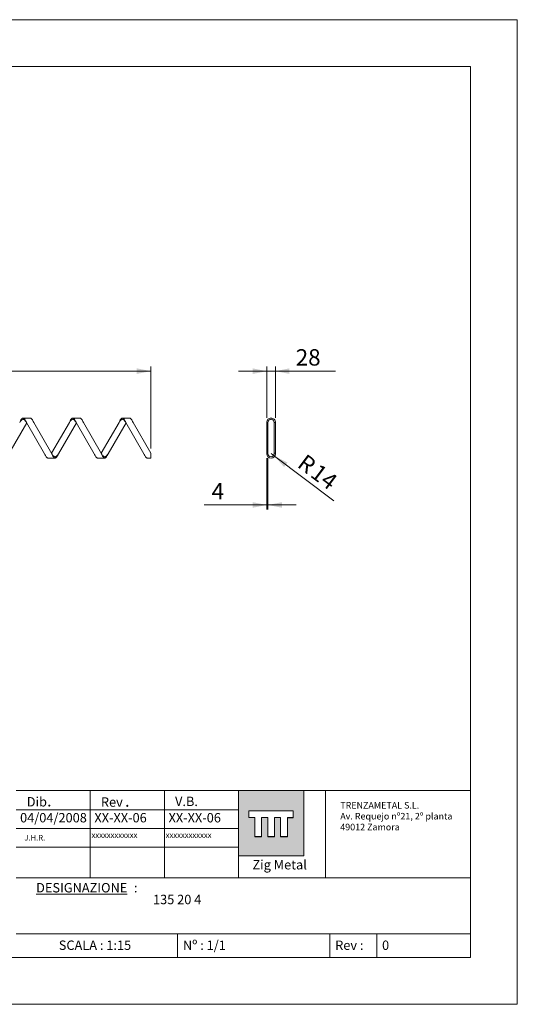
# Model space of a CAD drawing. Units: millimetres. Extents: x 0 to 4455, y 0 to 3150.
# Drawn here: x 2862 to 4455, y 0 to 3150 of the extents above; entities that cross this region are included whole.
import ezdxf

# ---------------------------------------------------------------- set-up
doc = ezdxf.new("R2010")
doc.units = ezdxf.units.MM
doc.layers.add('CAJETIN', color=7, linetype='Continuous', lineweight=0)
doc.styles.add('SLDTEXTSTYLE0', font='TXT', dxfattribs={"width": 0.638186})
doc.styles.add('SLDTEXTSTYLE1', font='TXT', dxfattribs={"width": 0.580169})
doc.styles.add('SLDTEXTSTYLE2', font='TXT', dxfattribs={"width": 0.531821})
doc.styles.add('SLDTEXTSTYLE3', font='TXT', dxfattribs={"width": 0.587131})
doc.styles.add('SLDTEXTSTYLE7', font='TXT', dxfattribs={"width": 0.77})
doc.styles.add('SLDTEXTSTYLE9', font='TXT', dxfattribs={"width": 0.7})
doc.dimstyles.new('SLDDIMSTYLE0', dxfattribs={"dimtxt": 52.5, "dimasz": 45, "dimexe": 0, "dimexo": 0.0625, "dimgap": 13.125, "dimtad": 1, "dimtoh": 1, "dimzin": 12, "dimdsep": 46, "dimtxsty": 'SLDTEXTSTYLE9', "dimsah": 1, "dimcen": 0.09, "dimadec": 0, "dimazin": 0, "dimtfac": 1, "dimtofl": 0, "dimtmove": 0, "dimatfit": 3, "dimfxl": 1, "dimtolj": 1, "dimtzin": 12, "dimarcsym": 0})
doc.dimstyles.new('SLDDIMSTYLE1', dxfattribs={"dimtxt": 52.5, "dimasz": 45, "dimexe": 0, "dimexo": 0.0625, "dimgap": 13.125, "dimtad": 1, "dimtoh": 1, "dimzin": 12, "dimdsep": 46, "dimtxsty": 'SLDTEXTSTYLE9', "dimsah": 1, "dimcen": 0.09, "dimadec": 0, "dimazin": 0, "dimtfac": 1, "dimtofl": 0, "dimtmove": 0, "dimatfit": 3, "dimfxl": 1, "dimtolj": 1, "dimtzin": 12, "dimarcsym": 0})

# ---------------------------------------------------------------- blocks, each defined once
blk = doc.blocks.new('SW_NOTE_0')
at = {"layer": 'CAJETIN', "color": 0, "attachment_point": 1, "style": 'SLDTEXTSTYLE0'}
for s, insert, char_height in [('Rev', (0, 38.7), 30), ('.', (77.3, 46.2), 37.5)]:
    blk.add_mtext(s, dxfattribs=dict(at, insert=insert, char_height=char_height))
blk = doc.blocks.new('SW_NOTE_1')
at = {"layer": 'CAJETIN', "color": 0, "attachment_point": 1, "style": 'SLDTEXTSTYLE0'}
for s, insert, char_height in [('Dib', (0, 38.7), 30), ('.', (65.2, 46.2), 37.5)]:
    blk.add_mtext(s, dxfattribs=dict(at, insert=insert, char_height=char_height))
blk = doc.blocks.new('SW_NOTE_2')
at = {"layer": 'CAJETIN', "color": 0, "char_height": 21, "attachment_point": 1}
for s, insert, style in [('TRENZAMETAL S.L.', (0, 27.1), 'SLDTEXTSTYLE0'), ('Av. Requejo nº21, 2º planta', (0, -7.8), 'SLDTEXTSTYLE3'), ('49012 Zamora', (0, -42.6), 'SLDTEXTSTYLE0')]:
    blk.add_mtext(s, dxfattribs=dict(at, insert=insert, style=style))
blk = doc.blocks.new('SW_NOTE_3')
at = {"layer": 'CAJETIN', "color": 0, "char_height": 30, "attachment_point": 1, "style": 'SLDTEXTSTYLE0'}
for s, insert in [('{\\LDESIGNAZIONE}', (0, 38.7)), (' :', (304.1, 38.7))]:
    blk.add_mtext(s, dxfattribs=dict(at, insert=insert))
blk = doc.blocks.new('*D6')
at = {"layer": 'CAJETIN', "color": 7}
for p, q in [((419.7, 1777.7), (419.7, 2040.6)), ((419.7, 2025.6), (3281.7, 2025.6)), ((3281.7, 1777.7), (3281.7, 2040.6))]:
    blk.add_line(p, q, dxfattribs=at)
for points in [[(419.7, 2025.6), (464.7, 2016.6), (464.7, 2034.6)], [(3281.7, 2025.6), (3236.7, 2034.6), (3236.7, 2016.6)]]:
    blk.add_solid(points, dxfattribs=at)
at = {"layer": 'CAJETIN', "color": 7, "insert": (1798.6, 2095.9), "char_height": 52.5, "attachment_point": 1, "style": 'SLDTEXTSTYLE9'}
blk.add_mtext('2862', dxfattribs=at)
blk = doc.blocks.new('*D9')
at = {"layer": 'CAJETIN', "color": 7}
for p, q in [((3652.6, 1747.7), (3652.6, 1582.5)), ((3656.6, 1747.7), (3656.6, 1582.5)), ((3652.6, 1597.5), (3452.8, 1597.5)), ((3652.6, 1597.5), (3656.6, 1597.5)), ((3656.6, 1597.5), (3746.6, 1597.5))]:
    blk.add_line(p, q, dxfattribs=at)
for points in [[(3652.6, 1597.5), (3607.6, 1606.5), (3607.6, 1588.5)], [(3656.6, 1597.5), (3701.6, 1588.5), (3701.6, 1606.5)]]:
    blk.add_solid(points, dxfattribs=at)
at = {"layer": 'CAJETIN', "color": 7, "insert": (3476.6, 1667.9), "char_height": 52.5, "attachment_point": 1, "style": 'SLDTEXTSTYLE9'}
blk.add_mtext('4', dxfattribs=at)
blk = doc.blocks.new('*D10')
at = {"layer": 'CAJETIN', "color": 7}
for p, q in [((3652.6, 2025.6), (3562.6, 2025.6)), ((3652.6, 1876.5), (3652.6, 2040.6)), ((3652.6, 2025.6), (3680.6, 2025.6)), ((3680.6, 1876.5), (3680.6, 2040.6)), ((3680.6, 2025.6), (3873.4, 2025.6))]:
    blk.add_line(p, q, dxfattribs=at)
for points in [[(3652.6, 2025.6), (3607.6, 2034.6), (3607.6, 2016.6)], [(3680.6, 2025.6), (3725.6, 2016.6), (3725.6, 2034.6)]]:
    blk.add_solid(points, dxfattribs=at)
at = {"layer": 'CAJETIN', "color": 7, "insert": (3745.7, 2095.9), "char_height": 52.5, "attachment_point": 1, "style": 'SLDTEXTSTYLE9'}
blk.add_mtext('28', dxfattribs=at)
blk = doc.blocks.new('*D11')
at = {"layer": 'CAJETIN', "color": 7}
for q in [(3666.6, 1761.6), (3867.5, 1611)]:
    blk.add_line((3677.8, 1753.2), q, dxfattribs=at)
blk.add_solid([(3677.8, 1753.2), (3708.4, 1719), (3719.2, 1733.4)], dxfattribs=at)
at = {"layer": 'CAJETIN', "color": 7, "char_height": 52.5, "attachment_point": 1, "rotation": 323.1519, "style": 'SLDTEXTSTYLE9'}
for s, insert in [('R', (3778.8, 1763.5)), ('14', (3820.4, 1732.3))]:
    blk.add_mtext(s, dxfattribs=dict(at, insert=insert))

msp = doc.modelspace()

# ---------------------------------------------------------------- hatches: boundary and pattern name
at = {"layer": 'CAJETIN'}
h = msp.add_hatch(color=256, dxfattribs=at)
h.paths.add_polyline_path([(3562.559, 502.254), (3562.559, 474.506), (3771.565, 474.506), (3771.565, 683.811), (3562.559, 683.811)], flags=0)
h.paths.add_polyline_path([(3718.954, 596.961), (3718.954, 536.535), (3718.929, 536.535), (3718.929, 536.257), (3697.07, 536.257), (3697.07, 597.13), (3677.203, 597.13), (3677.203, 536.535), (3677.177, 536.535), (3677.177, 536.257), (3656.041, 536.257), (3656.041, 597.13), (3635.759, 597.13), (3635.759, 536.535), (3635.734, 536.535), (3635.734, 536.257), (3614.598, 536.257), (3614.598, 597.13), (3595.565, 597.13), (3595.565, 618.619), (3737.606, 618.619), (3737.606, 596.961)], flags=0)

# ---------------------------------------------------------------- linework, layer by layer
at = {"color": 7, "linetype": 'Continuous', "lineweight": 15}
for p, q in [((2827.135, 1761.551), (2884.205, 1860.399)), ((2895.752, 1875.55), (2872.658, 1875.55)), ((2941.276, 1761.551), (2883.541, 1861.55)), ((2906.635, 1861.55), (2964.37, 1761.551)), ((3020.776, 1861.55), (2963.705, 1762.701)), ((2986.135, 1761.551), (3043.205, 1860.399)), ((3054.752, 1875.55), (3031.658, 1875.55)), ((3100.276, 1761.551), (3042.541, 1861.55)), ((3065.635, 1861.55), (3123.37, 1761.551)), ((3179.776, 1861.55), (3122.705, 1762.701)), ((3145.135, 1761.551), (3202.205, 1860.399)), ((3213.752, 1875.55), (3190.658, 1875.55)), ((3259.276, 1761.551), (3201.541, 1861.55)), ((3224.635, 1861.55), (3281.705, 1762.701)), ((3652.627, 1861.55), (3652.627, 1762.701)), ((3656.627, 1861.55), (3656.627, 1762.701)), ((3676.627, 1762.703), (3676.627, 1861.55)), ((3680.627, 1762.703), (3680.627, 1861.55)), ((2952.158, 1747.551), (2975.252, 1747.551)), ((3111.158, 1747.551), (3134.252, 1747.551)), ((3270.158, 1747.551), (3281.705, 1747.551)), ((3281.705, 1761.551), (3281.705, 1762.701)), ((3281.705, 1747.551), (3281.705, 1761.551)), ((3652.627, 1762.701), (3656.627, 1762.701)), ((3652.627, 1762.701), (3652.627, 1761.551)), ((3656.627, 1762.701), (3656.627, 1761.551)), ((3676.627, 1762.701), (3676.627, 1761.551)), ((3680.627, 1762.701), (3676.627, 1762.701)), ((3680.627, 1762.701), (3680.627, 1761.551))]:
    msp.add_line(p, q, dxfattribs=at)
for radius in [14, 10]:
    msp.add_arc((3666.627, 1761.551), radius, 180, 0, dxfattribs=at)
for points, knots in [([(2883.541, 1861.55), (2882.634, 1863.382), (2881.727, 1865.214), (2879.913, 1868.6), (2879.007, 1870.153), (2877.193, 1872.745), (2876.286, 1873.783), (2874.472, 1875.185), (2873.565, 1875.55), (2871.751, 1875.55), (2870.845, 1875.185), (2869.031, 1873.783), (2868.124, 1872.745), (2866.31, 1870.153), (2865.403, 1868.6), (2863.589, 1865.214), (2862.683, 1863.382), (2861.776, 1861.55)], [0, 0, 0, 0, 0.125, 0.125, 0.25, 0.25, 0.375, 0.375, 0.5, 0.5, 0.625, 0.625, 0.75, 0.75, 0.875, 0.875, 1, 1, 1, 1]), ([(2883.541, 1861.55), (2882.634, 1862.859), (2881.727, 1864.167), (2879.913, 1866.586), (2879.007, 1867.695), (2877.193, 1869.546), (2876.286, 1870.287), (2874.472, 1871.289), (2873.565, 1871.55), (2871.751, 1871.55), (2870.845, 1871.289), (2869.031, 1870.287), (2868.124, 1869.546), (2866.31, 1867.695), (2865.403, 1866.586), (2863.589, 1864.167), (2862.682, 1862.859), (2861.776, 1861.55)], [0, 0, 0, 0, 0.125, 0.125, 0.25, 0.25, 0.375, 0.375, 0.5, 0.5, 0.625, 0.625, 0.75, 0.75, 0.875, 0.875, 1, 1, 1, 1]), ([(2895.752, 1875.55), (2896.659, 1875.55), (2897.566, 1875.185), (2899.38, 1873.783), (2900.287, 1872.745), (2902.101, 1870.153), (2903.008, 1868.6), (2904.821, 1865.214), (2905.728, 1863.382), (2906.635, 1861.55)], [0.5, 0.5, 0.5, 0.5, 0.625, 0.625, 0.75, 0.75, 0.875, 0.875, 1, 1, 1, 1]), ([(3042.541, 1861.55), (3041.634, 1863.382), (3040.727, 1865.214), (3038.913, 1868.6), (3038.007, 1870.153), (3036.193, 1872.745), (3035.286, 1873.783), (3033.472, 1875.185), (3032.565, 1875.55), (3030.751, 1875.55), (3029.845, 1875.185), (3028.031, 1873.783), (3027.124, 1872.745), (3025.31, 1870.153), (3024.403, 1868.6), (3022.589, 1865.214), (3021.683, 1863.382), (3020.776, 1861.55)], [0, 0, 0, 0, 0.125, 0.125, 0.25, 0.25, 0.375, 0.375, 0.5, 0.5, 0.625, 0.625, 0.75, 0.75, 0.875, 0.875, 1, 1, 1, 1]), ([(3042.541, 1861.55), (3041.634, 1862.859), (3040.727, 1864.167), (3038.913, 1866.586), (3038.007, 1867.695), (3036.193, 1869.546), (3035.286, 1870.287), (3033.472, 1871.289), (3032.565, 1871.55), (3030.751, 1871.55), (3029.845, 1871.289), (3028.031, 1870.287), (3027.124, 1869.546), (3025.31, 1867.695), (3024.403, 1866.586), (3022.589, 1864.167), (3021.682, 1862.859), (3020.776, 1861.55)], [0, 0, 0, 0, 0.125, 0.125, 0.25, 0.25, 0.375, 0.375, 0.5, 0.5, 0.625, 0.625, 0.75, 0.75, 0.875, 0.875, 1, 1, 1, 1]), ([(3054.752, 1875.55), (3055.659, 1875.55), (3056.566, 1875.185), (3058.38, 1873.783), (3059.287, 1872.745), (3061.101, 1870.153), (3062.008, 1868.6), (3063.821, 1865.214), (3064.728, 1863.382), (3065.635, 1861.55)], [0.5, 0.5, 0.5, 0.5, 0.625, 0.625, 0.75, 0.75, 0.875, 0.875, 1, 1, 1, 1]), ([(3201.541, 1861.55), (3200.634, 1863.382), (3199.727, 1865.214), (3197.913, 1868.6), (3197.007, 1870.153), (3195.193, 1872.745), (3194.286, 1873.783), (3192.472, 1875.185), (3191.565, 1875.55), (3189.751, 1875.55), (3188.845, 1875.185), (3187.031, 1873.783), (3186.124, 1872.745), (3184.31, 1870.153), (3183.403, 1868.6), (3181.589, 1865.214), (3180.683, 1863.382), (3179.776, 1861.55)], [0, 0, 0, 0, 0.125, 0.125, 0.25, 0.25, 0.375, 0.375, 0.5, 0.5, 0.625, 0.625, 0.75, 0.75, 0.875, 0.875, 1, 1, 1, 1]), ([(3201.541, 1861.55), (3200.634, 1862.859), (3199.727, 1864.167), (3197.913, 1866.586), (3197.007, 1867.695), (3195.193, 1869.546), (3194.286, 1870.287), (3192.472, 1871.289), (3191.565, 1871.55), (3189.751, 1871.55), (3188.845, 1871.289), (3187.031, 1870.287), (3186.124, 1869.546), (3184.31, 1867.695), (3183.403, 1866.586), (3181.589, 1864.167), (3180.682, 1862.859), (3179.776, 1861.55)], [0, 0, 0, 0, 0.125, 0.125, 0.25, 0.25, 0.375, 0.375, 0.5, 0.5, 0.625, 0.625, 0.75, 0.75, 0.875, 0.875, 1, 1, 1, 1]), ([(3213.752, 1875.55), (3214.659, 1875.55), (3215.566, 1875.185), (3217.38, 1873.783), (3218.287, 1872.745), (3220.101, 1870.153), (3221.008, 1868.6), (3222.821, 1865.214), (3223.728, 1863.382), (3224.635, 1861.55)], [0.5, 0.5, 0.5, 0.5, 0.625, 0.625, 0.75, 0.75, 0.875, 0.875, 1, 1, 1, 1]), ([(3680.627, 1861.55), (3680.627, 1863.382), (3680.262, 1865.214), (3678.86, 1868.6), (3677.822, 1870.153), (3675.23, 1872.745), (3673.677, 1873.783), (3670.291, 1875.185), (3668.459, 1875.55), (3664.794, 1875.55), (3662.962, 1875.185), (3659.576, 1873.783), (3658.023, 1872.745), (3655.431, 1870.153), (3654.394, 1868.6), (3652.991, 1865.214), (3652.627, 1863.382), (3652.627, 1861.55)], [0, 0, 0, 0, 0.125, 0.125, 0.25, 0.25, 0.375, 0.375, 0.5, 0.5, 0.625, 0.625, 0.75, 0.75, 0.875, 0.875, 1, 1, 1, 1]), ([(3676.627, 1861.55), (3676.627, 1862.859), (3676.366, 1864.167), (3675.365, 1866.586), (3674.623, 1867.695), (3672.772, 1869.546), (3671.663, 1870.287), (3669.244, 1871.289), (3667.936, 1871.55), (3665.318, 1871.55), (3664.009, 1871.289), (3661.591, 1870.287), (3660.481, 1869.546), (3658.63, 1867.695), (3657.889, 1866.586), (3656.887, 1864.167), (3656.627, 1862.859), (3656.627, 1861.55)], [0, 0, 0, 0, 0.125, 0.125, 0.25, 0.25, 0.375, 0.375, 0.5, 0.5, 0.625, 0.625, 0.75, 0.75, 0.875, 0.875, 1, 1, 1, 1]), ([(2952.158, 1747.551), (2951.251, 1747.551), (2950.345, 1747.915), (2948.531, 1749.318), (2947.624, 1750.355), (2945.81, 1752.947), (2944.903, 1754.5), (2943.089, 1757.886), (2942.183, 1759.718), (2941.276, 1761.551)], [0.5, 0.5, 0.5, 0.5, 0.625, 0.625, 0.75, 0.75, 0.875, 0.875, 1, 1, 1, 1]), ([(2964.37, 1761.551), (2965.276, 1760.242), (2966.183, 1758.933), (2967.997, 1756.514), (2968.904, 1755.405), (2970.718, 1753.554), (2971.625, 1752.813), (2973.439, 1751.811), (2974.345, 1751.551), (2976.159, 1751.551), (2977.066, 1751.811), (2978.88, 1752.813), (2979.787, 1753.554), (2981.601, 1755.405), (2982.508, 1756.514), (2984.321, 1758.933), (2985.228, 1760.242), (2986.135, 1761.551)], [0, 0, 0, 0, 0.125, 0.125, 0.25, 0.25, 0.375, 0.375, 0.5, 0.5, 0.625, 0.625, 0.75, 0.75, 0.875, 0.875, 1, 1, 1, 1]), ([(2964.37, 1761.551), (2965.277, 1759.718), (2966.183, 1757.886), (2967.997, 1754.5), (2968.904, 1752.947), (2970.718, 1750.355), (2971.625, 1749.318), (2973.439, 1747.915), (2974.345, 1747.551), (2976.159, 1747.551), (2977.066, 1747.915), (2978.88, 1749.318), (2979.787, 1750.355), (2981.601, 1752.947), (2982.508, 1754.5), (2984.321, 1757.886), (2985.228, 1759.718), (2986.135, 1761.551)], [0, 0, 0, 0, 0.125, 0.125, 0.25, 0.25, 0.375, 0.375, 0.5, 0.5, 0.625, 0.625, 0.75, 0.75, 0.875, 0.875, 1, 1, 1, 1]), ([(3111.158, 1747.551), (3110.251, 1747.551), (3109.345, 1747.915), (3107.531, 1749.318), (3106.624, 1750.355), (3104.81, 1752.947), (3103.903, 1754.5), (3102.089, 1757.886), (3101.183, 1759.718), (3100.276, 1761.551)], [0.5, 0.5, 0.5, 0.5, 0.625, 0.625, 0.75, 0.75, 0.875, 0.875, 1, 1, 1, 1]), ([(3123.37, 1761.551), (3124.277, 1759.718), (3125.183, 1757.886), (3126.997, 1754.5), (3127.904, 1752.947), (3129.718, 1750.355), (3130.625, 1749.318), (3132.439, 1747.915), (3133.345, 1747.551), (3135.159, 1747.551), (3136.066, 1747.915), (3137.88, 1749.318), (3138.787, 1750.355), (3140.601, 1752.947), (3141.508, 1754.5), (3143.321, 1757.886), (3144.228, 1759.718), (3145.135, 1761.551)], [0, 0, 0, 0, 0.125, 0.125, 0.25, 0.25, 0.375, 0.375, 0.5, 0.5, 0.625, 0.625, 0.75, 0.75, 0.875, 0.875, 1, 1, 1, 1]), ([(3123.37, 1761.551), (3124.276, 1760.242), (3125.183, 1758.933), (3126.997, 1756.514), (3127.904, 1755.405), (3129.718, 1753.554), (3130.625, 1752.813), (3132.439, 1751.811), (3133.345, 1751.551), (3135.159, 1751.551), (3136.066, 1751.811), (3137.88, 1752.813), (3138.787, 1753.554), (3140.601, 1755.405), (3141.508, 1756.514), (3143.321, 1758.933), (3144.228, 1760.242), (3145.135, 1761.551)], [0, 0, 0, 0, 0.125, 0.125, 0.25, 0.25, 0.375, 0.375, 0.5, 0.5, 0.625, 0.625, 0.75, 0.75, 0.875, 0.875, 1, 1, 1, 1]), ([(3270.158, 1747.551), (3269.251, 1747.551), (3268.345, 1747.915), (3266.531, 1749.318), (3265.624, 1750.355), (3263.81, 1752.947), (3262.903, 1754.5), (3261.089, 1757.886), (3260.183, 1759.718), (3259.276, 1761.551)], [0.5, 0.5, 0.5, 0.5, 0.625, 0.625, 0.75, 0.75, 0.875, 0.875, 1, 1, 1, 1])]:
    msp.add_open_spline(points, degree=3, knots=knots, dxfattribs=at)
for points in [[(2861.776, 1861.55), (2861.776, 1861.55), (2861.776, 1861.55), (2861.776, 1861.55)], [(2883.541, 1861.55), (2883.541, 1861.55), (2883.541, 1861.55), (2883.541, 1861.55)], [(3020.776, 1861.55), (3020.776, 1861.55), (3020.776, 1861.55), (3020.776, 1861.55)], [(3042.541, 1861.55), (3042.541, 1861.55), (3042.541, 1861.55), (3042.541, 1861.55)], [(3179.776, 1861.55), (3179.776, 1861.55), (3179.776, 1861.55), (3179.776, 1861.55)], [(3201.541, 1861.55), (3201.541, 1861.55), (3201.541, 1861.55), (3201.541, 1861.55)], [(3652.627, 1861.55), (3653.96, 1861.55), (3655.293, 1861.55), (3656.627, 1861.55)], [(3680.627, 1861.55), (3679.293, 1861.55), (3677.96, 1861.55), (3676.627, 1861.55)], [(2964.37, 1761.551), (2964.37, 1761.551), (2964.37, 1761.551), (2964.37, 1761.551)], [(2986.135, 1761.551), (2986.135, 1761.551), (2986.135, 1761.551), (2986.135, 1761.551)], [(3123.37, 1761.551), (3123.37, 1761.551), (3123.37, 1761.551), (3123.37, 1761.551)], [(3145.135, 1761.551), (3145.135, 1761.551), (3145.135, 1761.551), (3145.135, 1761.551)]]:
    msp.add_open_spline(points, degree=3, dxfattribs=at)
at = {"layer": 'CAJETIN'}
for p, q in [((4455.059, 3149.972), (0.059, 3149.972)), ((4455.059, -0.028), (4455.059, 3149.972)), ((4305.059, 2999.972), (150.059, 2999.972)), ((4305.059, 149.972), (4305.059, 2999.972)), ((2850.115, 683.819), (3030.059, 683.819)), ((3030.059, 683.819), (4305.059, 683.819)), ((3087.54, 681.755), (3087.54, 501.755)), ((3324.979, 682.173), (3324.979, 502.173)), ((3771.565, 683.811), (3562.557, 683.811)), ((3562.557, 683.811), (3562.557, 474.506)), ((3562.559, 502.254), (3562.559, 683.819)), ((3562.569, 667.254), (3562.569, 502.254)), ((3771.565, 474.506), (3771.565, 683.811)), ((3841.148, 683.819), (3841.148, 404.742)), ((3322.579, 622.254), (2850.115, 622.254)), ((3322.579, 622.254), (3562.559, 622.254)), ((3595.565, 618.619), (3737.606, 618.619)), ((3595.565, 597.13), (3595.565, 618.619)), ((3595.59, 618.897), (3595.59, 597.408)), ((3737.606, 618.619), (3737.606, 596.961)), ((3737.631, 618.897), (3737.631, 597.239)), ((3614.598, 597.13), (3595.565, 597.13)), ((3614.598, 536.257), (3614.598, 597.13)), ((3614.623, 536.535), (3614.623, 597.408)), ((3656.041, 597.13), (3635.734, 597.13)), ((3635.734, 597.13), (3635.734, 536.257)), ((3635.759, 597.408), (3635.759, 536.535)), ((3656.041, 536.257), (3656.041, 597.13)), ((3656.066, 536.535), (3656.066, 597.408)), ((3697.07, 597.13), (3677.177, 597.13)), ((3677.177, 597.13), (3677.177, 536.257)), ((3697.095, 597.408), (3677.203, 597.408)), ((3677.203, 597.408), (3677.203, 536.535)), ((3697.07, 536.257), (3697.07, 597.13)), ((3697.095, 536.535), (3697.095, 597.408)), ((3737.606, 596.961), (3718.929, 596.961)), ((3718.929, 596.961), (3718.929, 536.257)), ((3737.631, 597.239), (3718.954, 597.239)), ((3718.954, 597.239), (3718.954, 536.535)), ((2850.115, 562.254), (3322.579, 562.254)), ((3322.579, 562.254), (3562.559, 562.254)), ((3635.734, 536.257), (3614.598, 536.257)), ((3635.759, 536.535), (3614.623, 536.535)), ((3677.177, 536.257), (3656.041, 536.257)), ((3677.203, 536.535), (3656.066, 536.535)), ((3718.929, 536.257), (3697.07, 536.257)), ((3697.095, 536.535), (3718.954, 536.535)), ((3562.569, 502.254), (2850.087, 502.254)), ((3087.54, 501.755), (3087.54, 404.618)), ((3324.979, 502.173), (3324.979, 405.036)), ((3562.557, 474.506), (3771.565, 474.506)), ((3562.559, 502.254), (3562.559, 405.117)), ((3562.595, 474.503), (3771.62, 474.503)), ((2850.087, 404.742), (3322.551, 404.742)), ((3322.551, 404.742), (3562.531, 404.742)), ((3562.559, 404.742), (3841.259, 404.742)), ((3841.259, 404.742), (4305.059, 404.742)), ((2850.115, 224.972), (4305.059, 224.972)), ((3367.559, 149.972), (3367.559, 224.972)), ((3855.059, 149.972), (3855.059, 224.972)), ((4005.059, 149.972), (4005.059, 224.972)), ((150.059, 149.972), (4305.059, 149.972)), ((4305.059, 149.972), (1455.059, 149.972)), ((0.059, -0.028), (4455.059, -0.028))]:
    msp.add_line(p, q, dxfattribs=at)

# ---------------------------------------------------------------- block references
for name, p in [('SW_NOTE_1', (2884.387, 624.183)), ('SW_NOTE_0', (3121.84, 623.321)), ('SW_NOTE_2', (3888.141, 620.086)), ('SW_NOTE_3', (2914.36, 349.237))]:
    msp.add_blockref(name, p, dxfattribs=at)

# ---------------------------------------------------------------- texts
at = {"layer": 'CAJETIN', "attachment_point": 1}
for s, insert, char_height, style in [('V.B.', (3359.251, 664.274), 30, 'SLDTEXTSTYLE0'), ('04/04/2008', (2863.004, 611.932), 30, 'SLDTEXTSTYLE0'), ('XX-XX-06', (3100.969, 611.932), 30, 'SLDTEXTSTYLE0'), ('XX-XX-06', (3338.408, 611.932), 30, 'SLDTEXTSTYLE0'), ('J.H.R.', (2876.578, 541.974), 18, 'SLDTEXTSTYLE0'), ('xxxxxxxxxxxx', (3091.812, 550.386), 18, 'SLDTEXTSTYLE0'), ('xxxxxxxxxxxx', (3329.251, 550.386), 18, 'SLDTEXTSTYLE0'), ('Zig Metal', (3606.992, 461.502), 30, 'SLDTEXTSTYLE7'), ('135 20 4', (3288.699, 350.303), 30, 'SLDTEXTSTYLE2'), ('SCALA : 1:15', (2986.941, 204.015), 30, 'SLDTEXTSTYLE1'), ('Nº : 1/1', (3384.441, 204.015), 30, 'SLDTEXTSTYLE2'), ('Rev :', (3871.941, 204.015), 30, 'SLDTEXTSTYLE0'), ('0', (4021.941, 204.015), 30, 'SLDTEXTSTYLE0')]:
    msp.add_mtext(s, dxfattribs=dict(at, insert=insert, char_height=char_height, style=style))

# ---------------------------------------------------------------- dimensions: what is measured, and where the dimension line sits
at = {"layer": 'CAJETIN', "color": 7}
for base, p1, p2, picture, middle in [((3281.705, 2025.56), (419.705, 1762.701), (3281.705, 1762.701), '*D6', (1902.574, 2025.56)), ((3680.627, 2025.56), (3652.627, 1861.55), (3680.627, 1861.55), '*D10', (3797.627, 2025.56)), ((3656.627, 1597.541), (3652.627, 1762.701), (3656.627, 1762.701), '*D9', (3502.617, 1597.541))]:
    dim = msp.add_linear_dim(base=base, p1=p1, p2=p2, dimstyle='SLDDIMSTYLE0', dxfattribs=at)
    dim.commit()
    dim.dimension.update_dxf_attribs({"geometry": picture, "text_midpoint": middle, "dimtype": 160})
dim = msp.add_radius_dim(center=(3666.627, 1761.551), mpoint=(3677.83, 1753.155), dimstyle='SLDDIMSTYLE1', dxfattribs=at)
dim.commit()
dim.dimension.update_dxf_attribs({"geometry": '*D11', "text_midpoint": (3797.627, 1663.379), "dimtype": 164})

doc.saveas('drawing.dxf')
